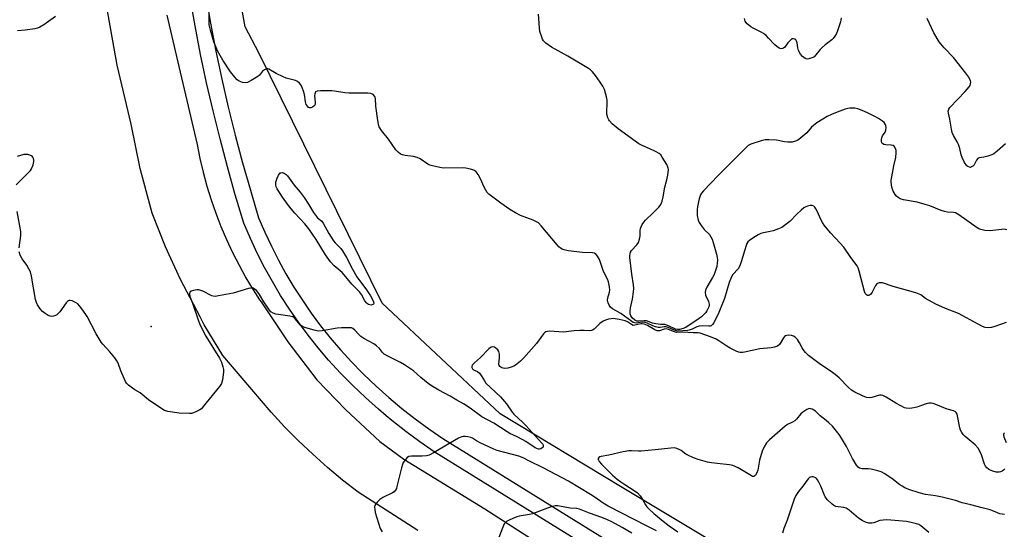
# Model space of a CAD drawing. Units: inches. Extents: x 1303763 to 1309763, y 525448 to 529449.
# Drawn here: x 1304096 to 1304503, y 529027 to 529238 of the extents above; entities that cross this region are included whole.
import ezdxf

# ---------------------------------------------------------------- set-up
doc = ezdxf.new("R2010")
doc.units = ezdxf.units.IN
doc.header["$MEASUREMENT"] = 0
for name, color, linetype in [('ELEV-Spot Elevation', 7, 'Continuous'), ('NTRL-Trees', 3, 'Continuous'), ('TRANS-Road', 130, 'Continuous'), ('TRANS-Street Sidewalk', 7, 'Continuous'), ('Undefined', 1, 'Continuous')]:
    doc.layers.add(name, color=color, linetype=linetype)

msp = doc.modelspace()

# ---------------------------------------------------------------- linework, layer by layer
at = {"layer": 'ELEV-Spot Elevation'}
msp.add_point((1304150.45, 529111.26, 400.83), dxfattribs=at)
at = {"layer": 'NTRL-Trees'}
msp.add_lwpolyline([(1304503.44, 528949.71), (1304344.55, 529045.13), (1304294.74, 529075.05), (1304245.95, 529120.85), (1304194.96, 529224.38), (1304189.25, 529235.12), (1304184.25, 529263.19), (1304184.25, 529283.19), (1304188.25, 529317.25), (1304205.25, 529348.31), (1304237.25, 529387.31), (1304257.25, 529399.37), (1304268.25, 529401.37), (1304273.25, 529398.38), (1304323.12, 529336.94), (1304361.37, 529328.25), (1304383.5, 529328.25), (1304451.5, 529342.25), (1304495.62, 529366.31), (1304515.62, 529372.31)], dxfattribs=at)
at = {"layer": 'TRANS-Road'}
for points in [[(1304260.72, 529026.94), (1304236.02, 529042.69), (1304229.61, 529047.73), (1304223.35, 529052.97), (1304217.26, 529058.39), (1304211.34, 529064), (1304205.6, 529069.79), (1304200.03, 529075.75), (1304180.14, 529099.22), (1304172.41, 529111.91), (1304170.67, 529115.2), (1304162.53, 529130.58), (1304156.33, 529144.12), (1304150.82, 529158.01), (1304145.91, 529176.54), (1304142.17, 529194.92), (1304136.38, 529219.23), (1304131.45, 529247.15)], [(1304156.94, 529239.87), (1304162.44, 529216.33), (1304169.42, 529186.49), (1304170.58, 529180.71), (1304171.93, 529174.96), (1304173.48, 529169.27), (1304175.22, 529163.64), (1304177.15, 529158.07), (1304179.28, 529152.56), (1304181.59, 529147.14), (1304184.09, 529141.79), (1304186.77, 529136.54), (1304189.62, 529131.38), (1304192.66, 529126.32), (1304195.28, 529122.26), (1304195.86, 529121.37), (1304206.93, 529104.87), (1304210.97, 529099.61), (1304218.95, 529089.22), (1304230.88, 529076.71), (1304245.02, 529063.65), (1304254.85, 529056.32), (1304288.33, 529035.81), (1304362.06, 528988.48)]]:
    msp.add_lwpolyline(points, dxfattribs=at)
at = {"layer": 'TRANS-Street Sidewalk'}
for points in [[(1304350.34, 529008.2), (1304267.49, 529059.43), (1304261.49, 529063.57), (1304255.67, 529067.87), (1304249.99, 529072.34), (1304247.62, 529074.33), (1304244.46, 529076.99), (1304239.07, 529081.81), (1304233.84, 529086.8), (1304228.76, 529091.95), (1304223.83, 529097.28), (1304219.49, 529102.38), (1304215.35, 529107.6), (1304211.37, 529112.95), (1304207.59, 529118.44), (1304203.98, 529124.05), (1304200.57, 529129.78), (1304197.35, 529135.62), (1304194.33, 529141.56), (1304191.51, 529147.6), (1304188.79, 529153.96), (1304185.24, 529165.69), (1304181.97, 529177.19), (1304178.91, 529188.75), (1304176.04, 529200.35), (1304173.37, 529212.01), (1304170.91, 529223.71), (1304168.65, 529235.45), (1304166.59, 529247.23)], [(1304172.98, 529248.29), (1304175.01, 529236.62), (1304177.25, 529224.99), (1304179.7, 529213.4), (1304182.34, 529201.85), (1304185.18, 529190.35), (1304188.22, 529178.91), (1304191.45, 529167.51), (1304194.89, 529156.18), (1304197.42, 529150.24), (1304200.15, 529144.4), (1304203.07, 529138.65), (1304206.19, 529133), (1304209.49, 529127.46), (1304212.98, 529122.03), (1304216.64, 529116.72), (1304220.48, 529111.54), (1304224.49, 529106.49), (1304228.68, 529101.58), (1304233.45, 529096.42), (1304237.43, 529092.38), (1304238.38, 529091.42), (1304243.46, 529086.57), (1304248.7, 529081.88), (1304254.08, 529077.36), (1304259.6, 529073.02), (1304265.25, 529068.84), (1304271.03, 529064.85), (1304353.79, 529013.68)]]:
    msp.add_lwpolyline(points, dxfattribs=at)
at = {"layer": 'Undefined'}
for points, elevation in [([(1304503.87, 529112.86), (1304499.22, 529111.17), (1304497.84, 529110.74), (1304496.52, 529110.63), (1304495.24, 529110.85), (1304494.17, 529111.26), (1304492.31, 529112.17), (1304484.17, 529116.54), (1304478.8, 529118.64), (1304474.82, 529120.44), (1304470.62, 529122.81), (1304468.68, 529124.24), (1304468, 529124.64), (1304466.63, 529125.13), (1304457.28, 529127.74), (1304452.82, 529129.27), (1304451.54, 529129.3), (1304451.06, 529129.19), (1304450.62, 529128.95), (1304449.89, 529128.11), (1304448.51, 529125.45), (1304447.89, 529124.5), (1304447.49, 529124.18), (1304447.04, 529124.01), (1304446.59, 529124.02), (1304446.18, 529124.25), (1304445.67, 529124.86), (1304445.33, 529125.66), (1304443.23, 529134.09), (1304442.79, 529135.42), (1304442.34, 529136.29), (1304439.73, 529139.79), (1304436.78, 529143.99), (1304435.3, 529145.7), (1304431.33, 529149.93), (1304428.76, 529153.07), (1304427.98, 529154.21), (1304427.44, 529155.17), (1304425.82, 529158.89), (1304425.29, 529159.91), (1304424.77, 529160.58), (1304424.38, 529160.94), (1304423.7, 529161.24), (1304422.93, 529161.2), (1304421.86, 529160.94), (1304421.07, 529160.65), (1304420.31, 529160.22), (1304419.14, 529159.28), (1304417.35, 529157.68), (1304414.49, 529154.61), (1304411.13, 529152.11), (1304409.79, 529151.52), (1304407.54, 529150.79), (1304406.4, 529150.51), (1304403.55, 529150), (1304402.46, 529149.69), (1304401.44, 529149.16), (1304399.24, 529147.72), (1304397.81, 529146.72), (1304397.18, 529146.16), (1304396.73, 529145.48), (1304396.42, 529144.69), (1304394.42, 529137.95), (1304393.83, 529136.3), (1304393.07, 529135.11), (1304390.88, 529132.64), (1304390.34, 529131.79), (1304389.45, 529129.36), (1304387.45, 529122.75), (1304385.73, 529118.34), (1304385.14, 529116.98), (1304383.03, 529112.74), (1304382.57, 529112.05), (1304382, 529111.53), (1304381.55, 529111.35), (1304381.04, 529111.29), (1304378.45, 529111.44), (1304377.07, 529111.32), (1304376.01, 529111.03), (1304374.14, 529110.12), (1304372.93, 529109.73), (1304372.13, 529109.61), (1304368.18, 529109.35), (1304367.62, 529109.41), (1304366.82, 529109.63), (1304364.15, 529110.76), (1304363.33, 529111.02), (1304362.52, 529111.05), (1304360.91, 529110.79), (1304360.04, 529110.84), (1304358.89, 529111.04), (1304357.81, 529111.43), (1304355.57, 529112.59), (1304354.67, 529112.88), (1304353.44, 529112.95), (1304350.91, 529112.61), (1304350.24, 529112.7), (1304349.79, 529112.87), (1304349.11, 529113.31), (1304344.69, 529116.6), (1304341.22, 529118.47), (1304340.39, 529119.2), (1304339.74, 529120.07), (1304339.34, 529121.03), (1304339.13, 529122.04), (1304339.23, 529123.09), (1304339.94, 529125.36), (1304340.06, 529126.22), (1304339.93, 529127.67), (1304339.54, 529129.69), (1304339.14, 529130.78), (1304337.76, 529133.35), (1304337.28, 529134.41), (1304335.77, 529138.87), (1304334.95, 529140.29), (1304334.46, 529140.92), (1304334.08, 529141.26), (1304333.68, 529141.48), (1304332.87, 529141.65), (1304328.76, 529141.74), (1304322.86, 529142.47), (1304321.19, 529142.87), (1304320.42, 529143.18), (1304319.7, 529143.57), (1304319.06, 529144.12), (1304318.28, 529144.95), (1304311.73, 529152.79), (1304310.52, 529154.03), (1304309.78, 529154.5), (1304308.44, 529155.13), (1304303.17, 529157.07), (1304301.06, 529158.18), (1304298.76, 529159.57), (1304294.95, 529162.13), (1304289.99, 529165.94), (1304289.38, 529166.56), (1304288.77, 529167.54), (1304287.89, 529169.39), (1304286.93, 529171.69), (1304285.68, 529174.02), (1304284.85, 529175.17), (1304284.18, 529175.64), (1304282.54, 529176.21), (1304280.53, 529176.67), (1304279.09, 529176.74), (1304271.25, 529176.71), (1304269.82, 529176.92), (1304266.71, 529177.59), (1304265.62, 529177.91), (1304264.84, 529178.29), (1304261.69, 529180.46), (1304260.45, 529181.08), (1304258.87, 529181.53), (1304255.44, 529181.92), (1304254.33, 529182.14), (1304253.6, 529182.46), (1304252.52, 529183.26), (1304251.57, 529184.31), (1304248.53, 529188.68), (1304245.64, 529192.28), (1304244.76, 529193.78), (1304244.37, 529194.88), (1304244.11, 529196.33), (1304243.38, 529202.23), (1304243.15, 529205.43), (1304243.02, 529205.97), (1304242.81, 529206.41), (1304242.17, 529207.12), (1304241.23, 529207.52), (1304240.08, 529207.67), (1304232.3, 529207.7), (1304230.52, 529207.78), (1304226.28, 529208.55), (1304225.14, 529208.68), (1304220.45, 529208.68), (1304219.07, 529208.54), (1304218.44, 529208.21), (1304218.19, 529207.85), (1304218.05, 529207.39), (1304218.04, 529206.57), (1304218.31, 529203.94), (1304218.28, 529203.38), (1304218.1, 529202.76), (1304217.83, 529202.37), (1304217.18, 529201.88), (1304216.45, 529201.59), (1304215.97, 529201.57), (1304215.56, 529201.76), (1304215.19, 529202.09), (1304214.59, 529202.98), (1304214.3, 529204.05), (1304213.84, 529207.13), (1304213.45, 529208.51), (1304212.65, 529210.65), (1304212.37, 529211.13), (1304211.81, 529211.76), (1304210.92, 529212.47), (1304210.17, 529212.86), (1304206.33, 529213.89), (1304204.99, 529214.4), (1304202.15, 529215.85), (1304199.15, 529217.57), (1304198.66, 529217.72), (1304198.19, 529217.73), (1304197.31, 529217.36), (1304196.5, 529216.7), (1304195.2, 529215.11), (1304194.55, 529214.54), (1304191.81, 529212.86), (1304190.27, 529212.09), (1304189.49, 529211.94), (1304188.16, 529212.14), (1304186.85, 529212.58), (1304185.95, 529213.18), (1304184.99, 529214.23), (1304183.2, 529216.5), (1304180.07, 529221.34), (1304177.82, 529225.23), (1304176.36, 529228.94), (1304174.96, 529233.72), (1304174.47, 529235.88), (1304174.38, 529237.24), (1304174.31, 529244.92)], 402), ([(1304110.92, 529239.37), (1304106.12, 529235.98), (1304104.41, 529234.96), (1304103.4, 529234.52), (1304102.29, 529234.26), (1304098.29, 529233.7), (1304095.12, 529233.43)], 402), ([(1304504.16, 529151.24), (1304503.08, 529151.41), (1304501.99, 529151.36), (1304498.45, 529150.83), (1304497.26, 529150.73), (1304495.18, 529150.92), (1304493.44, 529151.27), (1304492.66, 529151.61), (1304491.93, 529152.06), (1304484.42, 529157.39), (1304483.71, 529157.85), (1304482.97, 529158.2), (1304482.18, 529158.37), (1304479.7, 529158.52), (1304478.42, 529158.72), (1304477.09, 529159.15), (1304472.32, 529161.05), (1304470.42, 529161.66), (1304467.1, 529162.55), (1304461.46, 529163.54), (1304460.17, 529163.97), (1304459.23, 529164.47), (1304458.59, 529165.06), (1304458.03, 529165.75), (1304457.16, 529167.17), (1304456.67, 529168.81), (1304456.35, 529170.85), (1304456.38, 529171.71), (1304456.6, 529173.13), (1304457.5, 529177.69), (1304458.3, 529181.12), (1304458.48, 529183.08), (1304458.47, 529183.9), (1304458.38, 529184.42), (1304457.91, 529185.35), (1304457.57, 529185.73), (1304457.17, 529186.02), (1304456.41, 529186.23), (1304454.13, 529186.33), (1304453.38, 529186.48), (1304452.81, 529186.81), (1304452.56, 529187.19), (1304452.42, 529187.67), (1304452.35, 529188.45), (1304452.48, 529189.24), (1304452.82, 529189.98), (1304453.85, 529191.6), (1304454.17, 529192.33), (1304454.26, 529193.45), (1304454.14, 529194.3), (1304453.97, 529194.83), (1304453.5, 529195.5), (1304452.84, 529196.04), (1304451.09, 529197.19), (1304449.58, 529198.06), (1304446.56, 529199.58), (1304444.45, 529200.5), (1304442.57, 529201.23), (1304441.44, 529201.47), (1304439.36, 529201.5), (1304438.52, 529201.35), (1304437.44, 529201.05), (1304434.02, 529199.86), (1304431.75, 529198.85), (1304429.99, 529197.96), (1304425.72, 529195.35), (1304424.28, 529194.37), (1304423.43, 529193.55), (1304421.54, 529191.34), (1304420.72, 529190.56), (1304418.28, 529188.56), (1304417.56, 529188.11), (1304416.78, 529187.76), (1304415.41, 529187.4), (1304413.71, 529187.38), (1304412.3, 529187.52), (1304408.96, 529188.21), (1304405.78, 529188.43), (1304404.35, 529188.39), (1304402.62, 529187.98), (1304398.35, 529186.57), (1304397.33, 529185.98), (1304395.83, 529184.64), (1304384.82, 529173.63), (1304378.77, 529167.25), (1304378.02, 529166.36), (1304377.59, 529165.68), (1304377.06, 529164.01), (1304376.38, 529160.81), (1304376.2, 529159.38), (1304376.22, 529157.12), (1304376.62, 529155.22), (1304377.01, 529154.19), (1304377.8, 529152.93), (1304379.12, 529151.3), (1304381.25, 529149.2), (1304381.84, 529148.3), (1304382.35, 529147.34), (1304382.84, 529146), (1304384.18, 529141.05), (1304384.45, 529139.71), (1304384.57, 529138.61), (1304384.52, 529137.46), (1304384.28, 529135.99), (1304383.18, 529132.68), (1304382.56, 529131.45), (1304380.13, 529127.53), (1304379.61, 529126.29), (1304379.5, 529125.26), (1304379.64, 529124.21), (1304380.85, 529121.56), (1304381.16, 529120.48), (1304381.16, 529120.01), (1304381, 529119.31), (1304380.18, 529117.7), (1304379.7, 529117), (1304378.95, 529116.17), (1304377.94, 529115.22), (1304377.06, 529114.53), (1304371.44, 529110.86), (1304370.46, 529110.4), (1304368.86, 529109.99), (1304368.12, 529109.96), (1304367.2, 529110.17), (1304364.34, 529111.49), (1304363.28, 529111.88), (1304362.75, 529111.97), (1304361.09, 529111.98), (1304359.08, 529112.29), (1304357.67, 529112.63), (1304355.26, 529113.52), (1304354.22, 529113.57), (1304352.22, 529113.36), (1304351.24, 529113.44), (1304350.35, 529113.87), (1304349.33, 529114.77), (1304348.7, 529115.65), (1304348.49, 529116.41), (1304348.5, 529117.53), (1304348.64, 529118.96), (1304349.4, 529122.56), (1304349.82, 529125.5), (1304349.94, 529126.97), (1304349.85, 529128.39), (1304349.14, 529132.88), (1304348.4, 529139.69), (1304348.37, 529140.46), (1304348.43, 529141.23), (1304348.65, 529141.96), (1304349.05, 529142.64), (1304351.3, 529145.01), (1304351.9, 529145.97), (1304352.35, 529147.29), (1304352.66, 529148.67), (1304352.67, 529150.9), (1304352.75, 529151.69), (1304352.98, 529152.44), (1304353.5, 529153.4), (1304354.12, 529154.31), (1304354.85, 529155.17), (1304358.04, 529158.18), (1304360.33, 529160.53), (1304360.89, 529161.2), (1304361.34, 529161.95), (1304361.72, 529163.06), (1304362.14, 529164.8), (1304362.86, 529168.84), (1304363.5, 529171.28), (1304364, 529173.82), (1304364.3, 529176.06), (1304364.26, 529176.6), (1304364.1, 529177.13), (1304363.59, 529178.15), (1304361.77, 529181.16), (1304361.11, 529182.11), (1304360.51, 529182.7), (1304358.98, 529183.55), (1304356.55, 529184.65), (1304353.38, 529185.97), (1304352.12, 529186.68), (1304343.47, 529192.97), (1304341.09, 529195.02), (1304339.92, 529196.22), (1304339.62, 529196.67), (1304339.29, 529197.41), (1304338.85, 529198.99), (1304338.78, 529200.09), (1304338.99, 529203.42), (1304338.98, 529204.78), (1304338.71, 529206.18), (1304337.83, 529209.22), (1304337.25, 529210.53), (1304336.15, 529212.26), (1304334.16, 529215.02), (1304332.89, 529216.53), (1304332.02, 529217.32), (1304331.3, 529217.82), (1304322.75, 529222.99), (1304315.95, 529226.72), (1304313.67, 529228.37), (1304312.69, 529229.33), (1304312.27, 529230.03), (1304311.95, 529230.8), (1304311.17, 529233.21), (1304311, 529234.66), (1304310.64, 529240.27)], 404), ([(1304435.73, 529238.87), (1304435.44, 529237.13), (1304434.27, 529233.44), (1304433.79, 529232.4), (1304433.07, 529231.2), (1304432.44, 529230.3), (1304431.87, 529229.69), (1304429.07, 529227.65), (1304427.81, 529226.54), (1304427.05, 529225.7), (1304425.3, 529223.48), (1304424.51, 529222.71), (1304424.02, 529222.41), (1304423.2, 529222.08), (1304422.35, 529221.85), (1304421.78, 529221.79), (1304421.28, 529221.86), (1304420.79, 529222.03), (1304419.72, 529222.78), (1304418.84, 529223.79), (1304418.1, 529225.33), (1304417.79, 529226.43), (1304417.51, 529228.44), (1304417.28, 529229.22), (1304416.91, 529229.73), (1304416.51, 529230), (1304416.07, 529230.16), (1304415.62, 529230.17), (1304415.39, 529230.1), (1304414.73, 529229.64), (1304413.71, 529228.54), (1304412.37, 529226.72), (1304411.82, 529226.25), (1304411.41, 529226.07), (1304410.98, 529226), (1304410.53, 529226.07), (1304410.05, 529226.29), (1304409.13, 529226.93), (1304408.26, 529227.69), (1304405.74, 529230.46), (1304404.7, 529231.44), (1304403.57, 529232.29), (1304402.6, 529232.91), (1304399.38, 529234.48), (1304398.34, 529235.07), (1304396.85, 529236.39), (1304396.31, 529237.02), (1304396.02, 529237.49), (1304395.72, 529238.49)], 406), ([(1304503.61, 529186.74), (1304500.26, 529183.63), (1304498.88, 529182.6), (1304498.08, 529182.24), (1304496.39, 529181.69), (1304494.66, 529181.23), (1304492.82, 529180.91), (1304492.16, 529180.63), (1304491.64, 529180), (1304490.97, 529178.53), (1304490.67, 529178.06), (1304490.1, 529177.46), (1304489.67, 529177.16), (1304489.21, 529176.99), (1304488.73, 529177.01), (1304488.04, 529177.31), (1304487.65, 529177.66), (1304486.74, 529179.03), (1304485.68, 529181.05), (1304485.29, 529182.11), (1304484.74, 529184.8), (1304484.23, 529186.5), (1304483.7, 529187.56), (1304482.18, 529190.14), (1304481.62, 529191.41), (1304481.28, 529192.81), (1304480.6, 529196.92), (1304480.03, 529199.47), (1304479.96, 529200.28), (1304480.18, 529201.07), (1304480.64, 529201.71), (1304486.95, 529208.35), (1304488.58, 529210.23), (1304489, 529210.9), (1304489.24, 529211.54), (1304489.28, 529212.25), (1304489.16, 529212.77), (1304488.49, 529214.33), (1304487.3, 529216), (1304482.11, 529222.37), (1304478.24, 529226.36), (1304476.22, 529228.83), (1304473.99, 529232.56), (1304471.25, 529238.55)], 406), ([(1304094.62, 529169.79), (1304099.89, 529175.04), (1304100.49, 529175.7), (1304100.99, 529176.42), (1304101.68, 529178.06), (1304101.97, 529179.42), (1304101.96, 529179.94), (1304101.8, 529180.72), (1304101.59, 529181.18), (1304101.26, 529181.56), (1304100.32, 529182.07), (1304099.52, 529182.31), (1304098.97, 529182.38), (1304097.86, 529182.25), (1304095.09, 529181.48)], 400), ([(1304095.85, 529143.75), (1304096.57, 529148.78), (1304096.6, 529149.66), (1304096.51, 529150.54), (1304095.09, 529158.75)], 400), ([(1304503.36, 529052.4), (1304502.9, 529051.86), (1304502.31, 529051.41), (1304501.55, 529051.09), (1304500.99, 529050.97), (1304499.85, 529051.06), (1304498.44, 529051.43), (1304497.08, 529051.93), (1304496.59, 529052.21), (1304495.96, 529052.78), (1304495.43, 529053.47), (1304495.01, 529054.24), (1304493.71, 529058.15), (1304492.91, 529059.97), (1304492.35, 529060.91), (1304491.13, 529062.34), (1304487, 529065.8), (1304486.21, 529066.56), (1304485.56, 529067.4), (1304485.06, 529068.31), (1304484.75, 529069.3), (1304483.65, 529074.96), (1304483.31, 529075.68), (1304482.88, 529076.08), (1304482.12, 529076.41), (1304479.54, 529077.04), (1304474.82, 529079.03), (1304473.74, 529079.4), (1304472.92, 529079.57), (1304471.9, 529079.53), (1304470.86, 529079.29), (1304466.96, 529077.85), (1304465.83, 529077.52), (1304464.1, 529077.36), (1304462.66, 529077.43), (1304461.86, 529077.65), (1304460.36, 529078.39), (1304458.39, 529079.5), (1304454.3, 529082.03), (1304452.97, 529082.66), (1304452.28, 529082.79), (1304451.53, 529082.76), (1304448.44, 529081.89), (1304447.31, 529081.75), (1304446.18, 529081.89), (1304444.58, 529082.55), (1304441.41, 529084.08), (1304440.02, 529084.94), (1304438.75, 529086.04), (1304434.83, 529089.96), (1304433.26, 529091.32), (1304431.58, 529092.57), (1304427.12, 529095.51), (1304422.19, 529099.28), (1304420.92, 529100.52), (1304419.98, 529101.64), (1304419.53, 529102.37), (1304418.54, 529104.42), (1304417.61, 529105.81), (1304416.71, 529106.83), (1304416.04, 529107.25), (1304415.21, 529107.46), (1304414.05, 529107.57), (1304413.21, 529107.53), (1304412.71, 529107.38), (1304412.31, 529107.09), (1304411.82, 529106.47), (1304410.51, 529104.24), (1304410.16, 529103.78), (1304409.37, 529103.14), (1304408.2, 529102.61), (1304406.82, 529102.36), (1304402.08, 529101.96), (1304395.75, 529100.6), (1304394.87, 529100.46), (1304394.01, 529100.43), (1304393.39, 529100.55), (1304392.59, 529100.85), (1304389.85, 529102.27), (1304388.49, 529103.1), (1304385.16, 529105.35), (1304383.99, 529106.01), (1304381.7, 529106.94), (1304377.36, 529108.5), (1304376.56, 529108.63), (1304374.48, 529108.58), (1304370.13, 529108.9), (1304367.68, 529108.79), (1304366.84, 529108.97), (1304364.39, 529109.91), (1304363.35, 529110.18), (1304362.53, 529110.08), (1304360.64, 529109.42), (1304359.65, 529109.43), (1304358.63, 529109.82), (1304355.62, 529111.64), (1304354.3, 529112.23), (1304353.5, 529112.38), (1304352.86, 529112.36), (1304350.47, 529111.7), (1304349.67, 529111.68), (1304348.97, 529111.99), (1304347.38, 529113.08), (1304346.46, 529113.54), (1304343.95, 529114.11), (1304341.42, 529114.47), (1304340.64, 529114.44), (1304339.57, 529114.23), (1304338.26, 529113.81), (1304337.28, 529113.37), (1304336, 529112.48), (1304333.54, 529110.13), (1304332.88, 529109.7), (1304332.43, 529109.54), (1304331.65, 529109.48), (1304329.45, 529109.62), (1304327.71, 529109.55), (1304325.4, 529109.36), (1304320.92, 529108.83), (1304315.13, 529109.22), (1304314.29, 529109.16), (1304313.6, 529108.95), (1304313.19, 529108.71), (1304312.61, 529108.15), (1304309.77, 529104.22), (1304304.56, 529098.21), (1304303.1, 529096.85), (1304301.13, 529095.22), (1304300.42, 529094.77), (1304299.35, 529094.34), (1304297.94, 529093.98), (1304296.49, 529093.9), (1304295.4, 529094.12), (1304294.99, 529094.37), (1304294.64, 529094.7), (1304294.38, 529095.08), (1304294.25, 529095.54), (1304294.53, 529098.33), (1304294.43, 529099.78), (1304294.17, 529100.87), (1304293.72, 529101.56), (1304293.09, 529102.14), (1304292.4, 529102.61), (1304291.68, 529102.83), (1304291, 529102.63), (1304290.11, 529102.01), (1304286.64, 529098.42), (1304284.06, 529096.2), (1304283.22, 529095.18), (1304283.05, 529094.71), (1304283.02, 529094.24), (1304283.28, 529093.72), (1304283.77, 529093.36), (1304285.36, 529092.63), (1304286.16, 529091.96), (1304286.85, 529091), (1304288.23, 529088.69), (1304288.88, 529087.84), (1304294.81, 529082.19), (1304297.35, 529079.22), (1304299.73, 529075.82), (1304300.45, 529074.94), (1304304.13, 529071.55), (1304305.38, 529070.3), (1304312.01, 529062.97), (1304312.33, 529062.51), (1304312.54, 529062.05), (1304312.58, 529061.69), (1304312.46, 529061.33), (1304312.16, 529061.01), (1304311.53, 529060.64), (1304311.06, 529060.52), (1304310.62, 529060.53), (1304309.93, 529060.72), (1304309.18, 529061.12), (1304305.31, 529063.68), (1304304.08, 529064.42), (1304301.8, 529065.6), (1304298.74, 529067.04), (1304297.61, 529067.66), (1304292.13, 529071.2), (1304287.09, 529073.92), (1304282.29, 529077.46), (1304279.63, 529079.3), (1304276.78, 529080.78), (1304274.04, 529082.39), (1304269.43, 529084.85), (1304266.4, 529086.67), (1304264.99, 529087.68), (1304261.94, 529090.11), (1304258.84, 529092.86), (1304255.13, 529095.42), (1304253.52, 529096.37), (1304248.28, 529098.92), (1304246.83, 529099.74), (1304246.05, 529100.44), (1304244.79, 529102.07), (1304243.66, 529103.21), (1304242.45, 529104.01), (1304238.38, 529106.28), (1304237.16, 529107.05), (1304236.24, 529107.89), (1304234.7, 529109.67), (1304233.89, 529110.35), (1304233.23, 529110.6), (1304232.39, 529110.71), (1304229.15, 529110.7), (1304227.38, 529110.47), (1304221.18, 529109.4), (1304219.79, 529109.3), (1304218.97, 529109.39), (1304217.84, 529109.65), (1304213.39, 529110.93), (1304212.7, 529111.29), (1304212.18, 529111.72), (1304209.99, 529114.36), (1304209.59, 529114.76), (1304209.01, 529115.16), (1304207.72, 529115.54), (1304203.08, 529116.14), (1304201.94, 529116.35), (1304200.9, 529116.76), (1304199.98, 529117.34), (1304199.37, 529117.94), (1304198.51, 529119.15), (1304197.06, 529121.42), (1304195.27, 529124.49), (1304194.6, 529125.45), (1304193.99, 529126.07), (1304193.08, 529126.76), (1304192.6, 529127), (1304192.09, 529127.1), (1304191.54, 529127.05), (1304190.7, 529126.86), (1304184.41, 529124.97), (1304178.34, 529123.87), (1304176.91, 529123.68), (1304176.07, 529123.7), (1304175.55, 529123.85), (1304171.77, 529125.82), (1304170.22, 529126.33), (1304169.39, 529126.36), (1304167.98, 529126.12), (1304166.94, 529125.78), (1304166.43, 529125.34), (1304166.25, 529124.76), (1304166.42, 529123.75), (1304167.65, 529120.44), (1304169.89, 529113.95), (1304170.62, 529112.1), (1304173.1, 529107.22), (1304178.7, 529098.14), (1304179.48, 529096.49), (1304180.14, 529094.56), (1304180.38, 529093.45), (1304180.35, 529092.32), (1304179.9, 529089.21), (1304179.47, 529087.58), (1304178.69, 529086.36), (1304171.99, 529078.08), (1304171.19, 529077.23), (1304170.5, 529076.73), (1304169.23, 529076.09), (1304167.92, 529075.54), (1304167.11, 529075.31), (1304166.27, 529075.21), (1304162.01, 529075.32), (1304157.35, 529076.05), (1304155.97, 529076.48), (1304153.99, 529077.73), (1304149.39, 529080.93), (1304145.89, 529083.73), (1304143.73, 529085), (1304142.75, 529085.67), (1304141.1, 529086.94), (1304140.27, 529087.76), (1304139.83, 529088.47), (1304139.22, 529089.76), (1304137.88, 529092.94), (1304136.75, 529096), (1304136.23, 529097.05), (1304135.36, 529098.21), (1304133.3, 529100.68), (1304130.42, 529103.88), (1304129.74, 529104.76), (1304127.7, 529108.13), (1304124.03, 529115.39), (1304122.22, 529118.02), (1304120.84, 529119.81), (1304120.09, 529120.59), (1304119.1, 529121.2), (1304117.77, 529121.78), (1304116.99, 529121.99), (1304116.52, 529121.97), (1304116.3, 529121.88), (1304115.89, 529121.57), (1304115.33, 529120.94), (1304112.65, 529117.31), (1304111.78, 529116.29), (1304111.4, 529115.98), (1304110.9, 529115.73), (1304110.08, 529115.5), (1304109.23, 529115.4), (1304108.68, 529115.44), (1304107.91, 529115.75), (1304106.67, 529116.53), (1304105.49, 529117.41), (1304104.52, 529118.46), (1304103.45, 529120.14), (1304103.02, 529121.08), (1304102.67, 529122.38), (1304100.94, 529132.08), (1304100.52, 529133.81), (1304099.92, 529135.11), (1304099.06, 529136.62), (1304097.11, 529139.15), (1304096.35, 529140.69), (1304095.87, 529142.03)], 400), ([(1304503.23, 529033.54), (1304501.37, 529033.83), (1304500.31, 529034.17), (1304498.04, 529035.13), (1304497.26, 529035.39), (1304494, 529036.18), (1304489.38, 529037.55), (1304485.8, 529038.37), (1304483.04, 529039.25), (1304479.72, 529040.13), (1304477.5, 529040.67), (1304474.69, 529041.22), (1304470.55, 529041.75), (1304467.96, 529042.47), (1304463.72, 529043.89), (1304462.1, 529044.55), (1304460.9, 529045.16), (1304459.98, 529045.75), (1304456.65, 529048.33), (1304453.55, 529050.45), (1304452.31, 529051.15), (1304450.93, 529051.59), (1304448.06, 529052.21), (1304446.92, 529052.34), (1304444.39, 529052.41), (1304443.36, 529052.62), (1304442.72, 529053.06), (1304442.04, 529053.94), (1304440.47, 529056.7), (1304437.95, 529061.55), (1304435.91, 529065.1), (1304434.94, 529066.56), (1304433.25, 529068.63), (1304432.08, 529069.98), (1304430.59, 529071.45), (1304429.46, 529072.42), (1304427.05, 529074.28), (1304425.17, 529076.17), (1304424.47, 529076.66), (1304423.73, 529077.05), (1304423.22, 529077.24), (1304422.72, 529077.31), (1304422.22, 529077.22), (1304421.48, 529076.9), (1304419.82, 529075.83), (1304419.04, 529075.06), (1304417.32, 529072.97), (1304416.57, 529072.22), (1304415.64, 529071.64), (1304413.54, 529070.69), (1304412.57, 529070.04), (1304406.07, 529064.38), (1304404.82, 529063.13), (1304403.82, 529061.48), (1304403.06, 529059.64), (1304402, 529055.93), (1304401.22, 529051.88), (1304400.91, 529050.76), (1304400.37, 529049.81), (1304400, 529049.46), (1304399.6, 529049.25), (1304399.11, 529049.27), (1304398.63, 529049.47), (1304393.07, 529052.73), (1304391, 529053.78), (1304389.62, 529054.08), (1304384.42, 529054.51), (1304382.12, 529054.83), (1304380.45, 529055.16), (1304376.57, 529056.21), (1304374.68, 529056.9), (1304372.28, 529057.98), (1304371.54, 529058.42), (1304369.51, 529059.95), (1304368.8, 529060.37), (1304367.78, 529060.77), (1304366.72, 529060.99), (1304365.27, 529060.96), (1304358.82, 529060.2), (1304353.1, 529059.65), (1304351.99, 529059.63), (1304349.02, 529059.83), (1304347.89, 529059.79), (1304345.62, 529059.37), (1304339.69, 529057.97), (1304336.49, 529057.46), (1304335.97, 529057.3), (1304335.55, 529057.05), (1304335.29, 529056.71), (1304335.22, 529056.34), (1304335.33, 529055.96), (1304335.69, 529055.34), (1304336.65, 529054.26), (1304341.16, 529049.79), (1304343.08, 529048.14), (1304344.62, 529046.97), (1304346.25, 529045.88), (1304350.2, 529043.47), (1304351.53, 529042.45), (1304352.66, 529041.26), (1304353.43, 529040.03), (1304354.81, 529037.43), (1304355.41, 529036.64), (1304356.17, 529035.84), (1304358.24, 529033.95), (1304362.08, 529030.71), (1304364.64, 529028.81), (1304368.23, 529026.34)], 398), ([(1304359.32, 529026.77), (1304355.19, 529028.74), (1304339.45, 529036.94), (1304337.3, 529038.18), (1304334.02, 529040.51), (1304332.12, 529041.74), (1304322.95, 529047.24), (1304312.79, 529052.62), (1304306.62, 529055.63), (1304304.28, 529056.86), (1304302.41, 529057.56), (1304293.55, 529059.99), (1304292.09, 529060.48), (1304286.5, 529063.18), (1304284.99, 529063.98), (1304283.28, 529065.03), (1304282.55, 529065.34), (1304281.41, 529065.59), (1304280.25, 529065.73), (1304279.39, 529065.72), (1304278.84, 529065.61), (1304277.55, 529065), (1304267.21, 529058.93), (1304265.41, 529058.01), (1304264.3, 529057.74), (1304262.54, 529057.6), (1304261.07, 529057.55), (1304258.09, 529057.63), (1304257.04, 529057.41), (1304256.34, 529057.02), (1304255.73, 529056.41), (1304255.18, 529055.71), (1304254.69, 529054.97), (1304254.3, 529054.18), (1304253.88, 529052.79), (1304252.07, 529045.07), (1304251.81, 529044.25), (1304251.42, 529043.53), (1304250.89, 529042.92), (1304250.19, 529042.43), (1304246.17, 529040.46), (1304244.94, 529039.68), (1304243.96, 529038.72), (1304243.27, 529037.88), (1304242.92, 529037.19), (1304242.83, 529036.65), (1304242.88, 529035.52), (1304243.11, 529034.35), (1304245.09, 529027.76), (1304245.89, 529026.3)], 398), ([(1304503.26, 529067.29), (1304502.96, 529067), (1304502.85, 529066.6), (1304502.99, 529065.62), (1304503.93, 529063.2)], 400), ([(1304471.9, 529026.09), (1304468.71, 529028.87), (1304467.89, 529029.32), (1304466.83, 529029.7), (1304464.7, 529030.21), (1304462.79, 529030.53), (1304457.84, 529031.01), (1304454.56, 529031.23), (1304453.12, 529031.18), (1304451.72, 529030.97), (1304449.23, 529030.1), (1304448.39, 529029.9), (1304447.1, 529029.92), (1304445.83, 529030.27), (1304444.34, 529031.02), (1304442.93, 529031.92), (1304438.97, 529035.29), (1304437.83, 529036.1), (1304436.76, 529036.43), (1304434.48, 529036.66), (1304433.45, 529036.86), (1304432.72, 529037.22), (1304432.04, 529037.75), (1304430.11, 529039.59), (1304429.15, 529040.83), (1304428.69, 529041.78), (1304427.29, 529045.21), (1304426.51, 529046.85), (1304425.93, 529047.88), (1304425.57, 529048.33), (1304425.19, 529048.64), (1304424.54, 529048.97), (1304424.08, 529049.09), (1304423.56, 529049.08), (1304423.06, 529048.97), (1304422.59, 529048.74), (1304422.07, 529048.29), (1304419.91, 529045.19), (1304418.11, 529042.98), (1304416.99, 529041.38), (1304416.3, 529039.78), (1304413.42, 529031.21), (1304412.06, 529027.67), (1304411.52, 529025.75)], 396), ([(1304349.19, 529025.72), (1304345.17, 529028.14), (1304340.94, 529030.44), (1304339.16, 529031.29), (1304336.82, 529032.27), (1304331.65, 529034.05), (1304327.49, 529035.75), (1304326.36, 529035.97), (1304323.7, 529036.1), (1304319.27, 529036.97), (1304318.39, 529037.08), (1304317.54, 529037.07), (1304316.19, 529036.76), (1304314.31, 529036.16), (1304308.05, 529033.72), (1304306.92, 529033.48), (1304302.61, 529032.87), (1304301.65, 529032.57), (1304300, 529031.9), (1304298.39, 529031.17), (1304297.38, 529030.62), (1304296.74, 529030.1), (1304296.4, 529029.65), (1304295.78, 529028.32), (1304293.76, 529022.88)], 396)]:
    msp.add_lwpolyline(points, dxfattribs=dict(at, elevation=elevation))
at = {"layer": 'Undefined', "elevation": 402}
msp.add_lwpolyline([(1304241.35, 529120.05), (1304240.84, 529120.11), (1304240.34, 529120.29), (1304239.86, 529120.57), (1304239.45, 529120.94), (1304238.78, 529121.87), (1304237.41, 529124.45), (1304236.64, 529125.58), (1304233.36, 529128.76), (1304230.94, 529131.73), (1304229.36, 529133.49), (1304226.16, 529136.29), (1304224.55, 529137.95), (1304222.5, 529140.84), (1304218.62, 529147.18), (1304215.69, 529151.58), (1304213.97, 529153.68), (1304209.83, 529158.09), (1304208.3, 529159.83), (1304207.2, 529161.2), (1304204.75, 529164.61), (1304202.5, 529168.14), (1304202.15, 529168.96), (1304201.99, 529169.76), (1304202.05, 529170.86), (1304202.48, 529172.53), (1304203.1, 529173.83), (1304203.79, 529174.67), (1304204.12, 529174.79), (1304204.57, 529174.82), (1304205.46, 529174.61), (1304206.28, 529174.1), (1304206.85, 529173.49), (1304209.52, 529169.7), (1304212, 529166.78), (1304213.7, 529164.6), (1304215.56, 529161.72), (1304217.54, 529158.31), (1304218.32, 529157.18), (1304219.21, 529156.14), (1304220.94, 529154.73), (1304221.56, 529153.98), (1304223.88, 529149.68), (1304225.8, 529146.69), (1304226.5, 529145.85), (1304228.88, 529143.39), (1304229.62, 529142.46), (1304231.24, 529139.69), (1304233.68, 529134.86), (1304235.51, 529131.68), (1304239.53, 529126.31), (1304241.09, 529123.95), (1304241.97, 529122.37), (1304242.43, 529121.34), (1304242.48, 529120.68), (1304242.38, 529120.51), (1304242.05, 529120.24)], close=True, dxfattribs=at)

doc.saveas('drawing.dxf')
